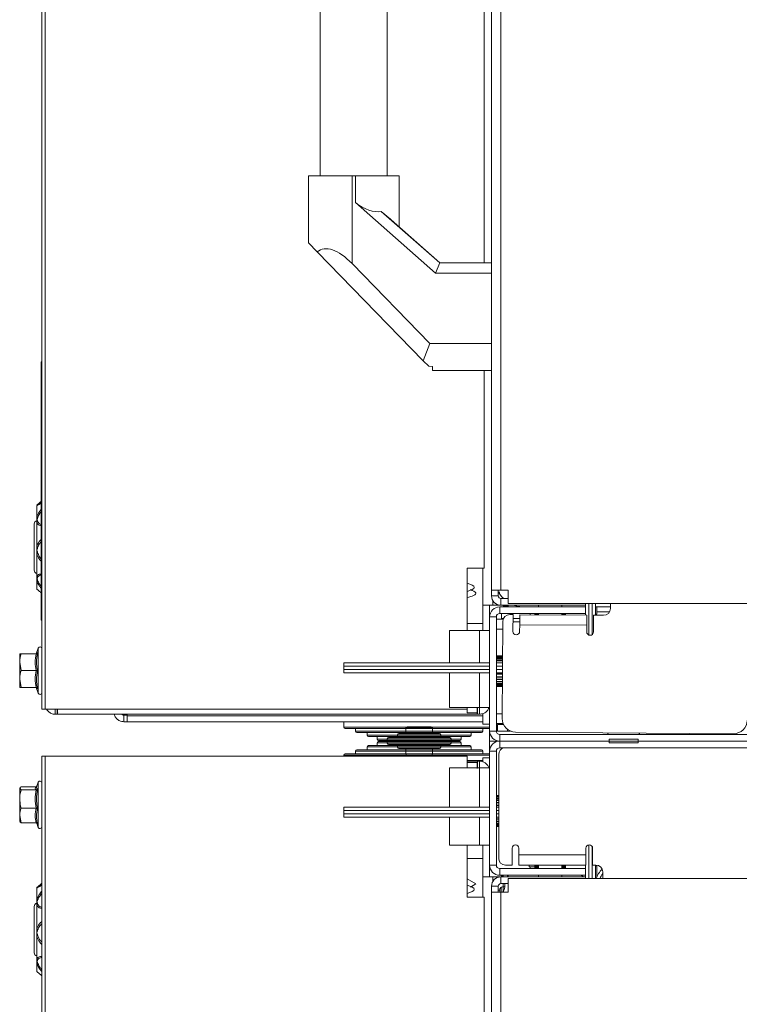
# Model space of a CAD drawing. Units: millimetres. Extents: x 209 to 46020, y -49 to 5746.
# Drawn here: x 38718 to 38932, y 999 to 1292 of the extents above; entities that cross this region are included whole.
import ezdxf

# ---------------------------------------------------------------- set-up
doc = ezdxf.new("R2010")
doc.units = ezdxf.units.MM

msp = doc.modelspace()

# ---------------------------------------------------------------- linework, layer by layer
at = {"color": 7, "linetype": 'Continuous', "lineweight": 15}
for p, q in [((38724.36, 1086.63), (38724.36, 1822.63)), ((38725.36, 1086.63), (38725.36, 1822.63)), ((38858.39, 1782.13), (38858.39, 1122.13)), ((38861.19, 1782.13), (38861.19, 1122.13)), ((38807.33, 1658.63), (38807.33, 1245.63)), ((38827.33, 1245.63), (38827.33, 1658.63)), ((38856.16, 1219.63), (38856.16, 1440.09)), ((38803.83, 1225.63), (38803.83, 1245.63)), ((38803.83, 1245.63), (38816.84, 1245.63)), ((38816.84, 1245.63), (38816.84, 1219.44)), ((38817.83, 1245.63), (38816.84, 1245.63)), ((38817.83, 1245.63), (38817.83, 1237.64)), ((38817.83, 1245.63), (38830.83, 1245.63)), ((38830.83, 1230.36), (38830.83, 1245.63)), ((38841.71, 1216.63), (38817.83, 1237.64)), ((38825.48, 1235), (38842.95, 1219.63)), ((38843.03, 1219.63), (38827.54, 1233.25)), ((38806.44, 1222.95), (38803.83, 1225.63)), ((38838.04, 1190.5), (38806.44, 1222.95)), ((38816.84, 1219.44), (38840.02, 1195.63)), ((38841.71, 1216.63), (38842.95, 1219.63)), ((38842.95, 1219.63), (38858.39, 1219.63)), ((38858.39, 1216.63), (38841.71, 1216.63)), ((38840.02, 1195.63), (38838.04, 1190.5)), ((38840.02, 1195.63), (38858.39, 1195.63)), ((38724.16, 1113.13), (38724.16, 1190.13)), ((38724.16, 1190.13), (38724.36, 1190.13)), ((38839.66, 1188.83), (38838.04, 1190.5)), ((38840.83, 1188.79), (38839.66, 1188.83)), ((38840.83, 1187.63), (38840.83, 1188.79)), ((38858.39, 1187.63), (38840.83, 1187.63)), ((38856.16, 1128.63), (38856.16, 1187.63)), ((38722.83, 1147.41), (38722.83, 1147.45)), ((38722.83, 1147.29), (38722.83, 1143.9)), ((38722.08, 1141.84), (38722.08, 1128.06)), ((38722.83, 1143.9), (38722.83, 1143.12)), ((38722.83, 1143.12), (38722.83, 1142.27)), ((38722.83, 1142.27), (38722.83, 1135.11)), ((38722.83, 1135.11), (38722.83, 1134.03)), ((38722.83, 1134.03), (38722.83, 1132.96)), ((38722.83, 1132.96), (38722.83, 1126.23)), ((38851.16, 1128.63), (38856.16, 1128.63)), ((38851.16, 1110.13), (38851.16, 1128.63)), ((38855.83, 1117.63), (38855.83, 1128.63)), ((38722.83, 1126.23), (38722.83, 1125.49)), ((38722.83, 1125.49), (38722.83, 1124.82)), ((38722.83, 1124.82), (38722.83, 1122.45)), ((38851.16, 1121.74), (38851.16, 1119.8)), ((38861.19, 1122.13), (38858.39, 1122.13)), ((38858.39, 1120.42), (38858.39, 1122.13)), ((38860.39, 1120.42), (38860.39, 1122.13)), ((38860.83, 1121.56), (38860.39, 1121.56)), ((38861.19, 1122.13), (38863.36, 1122.13)), ((38863.36, 1122.13), (38863.36, 1118.13)), ((38851.16, 1119.8), (38851.16, 1119.8)), ((38860.39, 1120.42), (38858.39, 1120.42)), ((38861.19, 1119.62), (38861.19, 1117.62)), ((38863.36, 1119.62), (38861.19, 1119.62)), ((38861.83, 1119.91), (38861.83, 1119.62)), ((38863.36, 1118.13), (38938.36, 1118.13)), ((38886.39, 1118.13), (38886.39, 1117.62)), ((38889.39, 1118.13), (38889.39, 1114.64)), ((38893.82, 1116.61), (38893.83, 1118.13)), ((38855.83, 1117.63), (38858.83, 1117.63)), ((38855.83, 1117.63), (38855.83, 1110.13)), ((38857.83, 1117.63), (38857.83, 1114.13)), ((38860.9, 1117.63), (38858.83, 1117.63)), ((38886.39, 1117.13), (38860.83, 1117.13)), ((38860.83, 1115.13), (38860.83, 1117.13)), ((38886.39, 1117.62), (38861.19, 1117.62)), ((38861.84, 1117.43), (38861.84, 1117.62)), ((38863.11, 1117.43), (38861.84, 1117.43)), ((38863.11, 1117.62), (38863.11, 1117.43)), ((38863.11, 1117.43), (38863.39, 1117.43)), ((38863.39, 1117.13), (38863.39, 1117.62)), ((38867.56, 1117.13), (38863.39, 1117.13)), ((38872.39, 1117.62), (38872.39, 1117.13)), ((38879.39, 1117.13), (38879.39, 1117.62)), ((38886.39, 1117.13), (38886.39, 1117.62)), ((38886.39, 1117.13), (38886.39, 1115.13)), ((38889.39, 1117.13), (38893.83, 1117.13)), ((38889.83, 1114.93), (38889.83, 1117.13)), ((38889.83, 1115.64), (38893.56, 1115.64)), ((38724.16, 1113.13), (38724.36, 1113.13)), ((38859.83, 1114.13), (38857.83, 1114.13)), ((38857.83, 1114.13), (38857.83, 1080.13)), ((38859.83, 1114.13), (38859.83, 1080.13)), ((38859.83, 1113.45), (38861.83, 1113.45)), ((38886.39, 1115.13), (38860.83, 1115.13)), ((38861.34, 1115.13), (38861.34, 1113.64)), ((38861.34, 1113.64), (38861.97, 1113.64)), ((38861.58, 1083.85), (38861.79, 1112.84)), ((38861.83, 1113.22), (38861.83, 1113.45)), ((38863.81, 1114.83), (38864.81, 1114.82)), ((38864.77, 1109.82), (38864.81, 1114.82)), ((38864.8, 1113.64), (38866.8, 1113.64)), ((38866.79, 1111.8), (38866.81, 1114.8)), ((38886.81, 1114.66), (38866.81, 1114.8)), ((38869.89, 1115.13), (38869.89, 1114.78)), ((38871.29, 1114.77), (38871.29, 1115.13)), ((38871.37, 1114.77), (38871.37, 1115.13)), ((38871.48, 1115.13), (38871.48, 1114.77)), ((38871.62, 1114.77), (38871.62, 1115.13)), ((38871.73, 1115.13), (38871.73, 1114.77)), ((38872.02, 1114.77), (38872.02, 1115.13)), ((38872.13, 1115.13), (38872.13, 1114.76)), ((38872.39, 1115.13), (38872.39, 1114.76)), ((38879.39, 1114.71), (38879.39, 1115.13)), ((38879.4, 1114.71), (38879.4, 1115.13)), ((38879.51, 1114.71), (38879.51, 1115.13)), ((38879.87, 1114.71), (38879.87, 1115.13)), ((38879.98, 1114.71), (38879.98, 1115.13)), ((38880.19, 1114.71), (38880.19, 1115.13)), ((38880.3, 1114.7), (38880.3, 1115.13)), ((38880.36, 1114.7), (38880.36, 1115.13)), ((38880.47, 1114.7), (38880.47, 1115.13)), ((38886.39, 1114.66), (38886.39, 1115.13)), ((38886.81, 1114.66), (38886.79, 1111.66)), ((38888.81, 1114.64), (38888.77, 1109.64)), ((38888.81, 1114.64), (38891.81, 1114.62)), ((38889.83, 1114.93), (38889.39, 1114.93)), ((38845.83, 1110.13), (38845.83, 1100.45)), ((38854.83, 1110.13), (38845.83, 1110.13)), ((38851.16, 1112.13), (38855.83, 1112.13)), ((38854.83, 1110.13), (38857.83, 1110.13)), ((38866.79, 1111.8), (38866.77, 1109.8)), ((38886.79, 1111.66), (38866.79, 1111.8)), ((38886.77, 1109.66), (38886.79, 1111.66)), ((38723.29, 1104.87), (38722.76, 1103.42)), ((38717.76, 1103.13), (38717.76, 1100.63)), ((38718.2, 1098.13), (38717.76, 1100.63)), ((38717.76, 1100.63), (38717.76, 1095.63)), ((38722.64, 1103.13), (38718.2, 1103.13)), ((38722.83, 1103.4), (38722.82, 1103.4)), ((38861.72, 1102.55), (38859.83, 1102.55)), ((38861.72, 1102.44), (38859.83, 1102.44)), ((38861.72, 1102.42), (38859.83, 1102.42)), ((38861.72, 1102.31), (38859.83, 1102.31)), ((38861.72, 1102.13), (38859.83, 1102.13)), ((38861.72, 1102.02), (38859.83, 1102.02)), ((38861.71, 1101.7), (38859.83, 1101.7)), ((38861.71, 1101.59), (38859.83, 1101.59)), ((38861.71, 1101.12), (38859.83, 1101.12)), ((38861.71, 1101.02), (38859.83, 1101.02)), ((38722.64, 1098.13), (38718.2, 1098.13)), ((38814.39, 1100.45), (38857.83, 1100.45)), ((38814.39, 1099.45), (38814.39, 1100.45)), ((38814.39, 1099.45), (38814.39, 1098.45)), ((38814.39, 1097.45), (38814.39, 1098.45)), ((38859.83, 1100.45), (38861.7, 1100.45)), ((38718.2, 1093.13), (38717.76, 1095.63)), ((38717.76, 1095.63), (38717.76, 1093.13)), ((38857.83, 1097.45), (38814.39, 1097.45)), ((38845.83, 1097.45), (38845.83, 1087.13)), ((38861.68, 1097.45), (38859.83, 1097.45)), ((38859.83, 1097.15), (38861.68, 1097.15)), ((38861.68, 1097.08), (38859.83, 1097.08)), ((38861.68, 1097.05), (38859.83, 1097.05)), ((38859.83, 1096.32), (38861.67, 1096.32)), ((38861.67, 1096.24), (38859.83, 1096.24)), ((38861.67, 1096.23), (38859.83, 1096.23)), ((38859.83, 1095.56), (38861.67, 1095.56)), ((38861.67, 1095.46), (38859.83, 1095.46)), ((38859.83, 1094.88), (38861.66, 1094.88)), ((38861.66, 1094.78), (38859.83, 1094.78)), ((38722.64, 1093.13), (38718.2, 1093.13)), ((38722.76, 1092.84), (38723.29, 1091.39)), ((38722.83, 1092.86), (38722.82, 1092.87)), ((38859.83, 1094.31), (38861.66, 1094.31)), ((38861.66, 1094.2), (38859.83, 1094.2)), ((38859.83, 1093.88), (38861.66, 1093.88)), ((38861.66, 1093.77), (38859.83, 1093.77)), ((38859.83, 1093.59), (38861.65, 1093.59)), ((38861.65, 1093.48), (38859.83, 1093.48)), ((38859.83, 1093.46), (38861.65, 1093.46)), ((38861.65, 1093.36), (38859.83, 1093.36)), ((38724.36, 1086.63), (38725.36, 1086.63)), ((38725.36, 1086.63), (38851.16, 1086.63)), ((38728.36, 1085.13), (38728.36, 1086.63)), ((38728.94, 1086.57), (38728.94, 1085.13)), ((38845.83, 1087.13), (38854.83, 1087.13)), ((38851.09, 1086.63), (38851.09, 1085.54)), ((38851.16, 1086.63), (38851.16, 1087.13)), ((38854.09, 1085.54), (38854.09, 1087.27)), ((38854.24, 1085.13), (38854.24, 1087.13)), ((38857.83, 1087.13), (38854.83, 1087.13)), ((38854.83, 1085.13), (38854.83, 1087.13)), ((38728.94, 1085.13), (38728.36, 1085.13)), ((38728.94, 1085.13), (38854.24, 1085.13)), ((38748.83, 1084.89), (38748.83, 1082.89)), ((38748.83, 1084.89), (38749.82, 1084.89)), ((38748.83, 1082.89), (38749.83, 1082.89)), ((38855.83, 1084.63), (38749.83, 1084.63)), ((38749.83, 1082.89), (38749.83, 1084.63)), ((38749.83, 1082.89), (38855.83, 1082.89)), ((38814.33, 1082.89), (38814.33, 1081.29)), ((38851.09, 1085.54), (38854.09, 1085.54)), ((38854.83, 1085.13), (38854.24, 1085.13)), ((38855.83, 1085.33), (38855.83, 1082.13)), ((38859.83, 1085.3), (38861.59, 1085.3)), ((38857.83, 1080.89), (38814.73, 1080.89)), ((38817.83, 1080.89), (38817.83, 1080.09)), ((38832.83, 1080.97), (38832.83, 1079.37)), ((38833.23, 1081.37), (38840.43, 1081.37)), ((38840.83, 1079.37), (38840.83, 1080.97)), ((38855.83, 1082.13), (38857.83, 1082.13)), ((38855.83, 1080.09), (38855.83, 1080.89)), ((38857.83, 1077.13), (38857.83, 1080.13)), ((38859.83, 1080.13), (38857.83, 1080.13)), ((38859.83, 1082.38), (38861.83, 1082.38)), ((38860.14, 1080.12), (38860.14, 1082.12)), ((38861.96, 1082.12), (38860.14, 1082.12)), ((38863.14, 1080.12), (38860.14, 1080.12)), ((38861.83, 1082.38), (38861.83, 1082.42)), ((38864.06, 1080.12), (38863.14, 1080.12)), ((38855.43, 1079.69), (38818.23, 1079.69)), ((38821.33, 1079.69), (38821.33, 1078.89)), ((38851.93, 1078.49), (38821.73, 1078.49)), ((38824.33, 1078.49), (38824.33, 1077.69)), ((38824.73, 1077.29), (38848.93, 1077.29)), ((38827.33, 1077.77), (38827.33, 1076.97)), ((38827.33, 1077.29), (38827.33, 1076.49)), ((38827.73, 1078.17), (38845.93, 1078.17)), ((38830.33, 1078.97), (38830.33, 1078.17)), ((38830.73, 1079.37), (38842.93, 1079.37)), ((38843.33, 1078.17), (38843.33, 1078.97)), ((38846.33, 1076.97), (38846.33, 1077.77)), ((38846.33, 1076.49), (38846.33, 1077.29)), ((38849.33, 1077.69), (38849.33, 1078.49)), ((38852.33, 1078.89), (38852.33, 1079.69)), ((38857.83, 1077.13), (38860.83, 1077.13)), ((38857.83, 1074.13), (38857.83, 1077.13)), ((38860.83, 1077.13), (38857.83, 1077.13)), ((38860.83, 1079.13), (38860.83, 1077.13)), ((38860.83, 1079.13), (38934.83, 1079.13)), ((38860.83, 1077.13), (38860.83, 1075.13)), ((38860.83, 1077.13), (38934.83, 1077.13)), ((38860.83, 1077.13), (38934.83, 1077.13)), ((38930.55, 1079.34), (38865.55, 1079.82)), ((38892.95, 1079.58), (38892.94, 1079.62)), ((38893.02, 1079.52), (38893.02, 1079.44)), ((38893.43, 1077.13), (38893.43, 1077.67)), ((38902.07, 1077.67), (38893.43, 1077.67)), ((38893.43, 1077.13), (38893.43, 1076.59)), ((38902.07, 1077.13), (38902.07, 1077.67)), ((38902.07, 1077.13), (38902.07, 1076.59)), ((38902.48, 1079.44), (38902.48, 1079.45)), ((38817.83, 1074.17), (38817.83, 1073.37)), ((38818.23, 1074.57), (38855.43, 1074.57)), ((38821.33, 1075.37), (38821.33, 1074.57)), ((38821.73, 1075.77), (38851.93, 1075.77)), ((38824.33, 1076.57), (38824.33, 1075.77)), ((38824.73, 1076.97), (38848.93, 1076.97)), ((38845.93, 1076.09), (38827.73, 1076.09)), ((38830.33, 1076.09), (38830.33, 1075.29)), ((38842.93, 1074.89), (38830.73, 1074.89)), ((38832.83, 1074.89), (38832.83, 1073.29)), ((38840.83, 1073.29), (38840.83, 1074.89)), ((38843.33, 1075.29), (38843.33, 1076.09)), ((38849.33, 1075.77), (38849.33, 1076.57)), ((38852.33, 1074.57), (38852.33, 1075.37)), ((38855.83, 1073.37), (38855.83, 1074.17)), ((38857.83, 1074.13), (38859.83, 1074.13)), ((38857.83, 1040.13), (38857.83, 1074.13)), ((38859.83, 1040.13), (38859.83, 1074.13)), ((38860.83, 1075.13), (38934.83, 1075.13)), ((38893.43, 1076.59), (38902.07, 1076.59)), ((38724.36, 336.63), (38724.36, 1072.63)), ((38725.36, 1072.63), (38724.36, 1072.63)), ((38851.16, 1072.63), (38725.36, 1072.63)), ((38725.36, 336.63), (38725.36, 1072.63)), ((38814.33, 1072.97), (38814.33, 1072.63)), ((38814.73, 1073.37), (38857.83, 1073.37)), ((38840.43, 1072.89), (38833.23, 1072.89)), ((38851.16, 1069.13), (38851.16, 1072.63)), ((38855.83, 1071.37), (38851.16, 1071.37)), ((38851.16, 1071.13), (38854.24, 1071.13)), ((38854.24, 1069.13), (38854.24, 1071.13)), ((38854.83, 1071.13), (38854.24, 1071.13)), ((38854.83, 1069.13), (38854.83, 1071.13)), ((38855.83, 1072.13), (38857.83, 1072.13)), ((38855.83, 1072.13), (38855.83, 1070.95)), ((38860.53, 1073.18), (38860.53, 1042.18)), ((38845.83, 1057.45), (38845.83, 1069.13)), ((38845.83, 1069.13), (38854.83, 1069.13)), ((38851.16, 1070.72), (38854.09, 1070.72)), ((38854.09, 1069), (38854.09, 1070.72)), ((38857.83, 1069.13), (38854.83, 1069.13)), ((38718.2, 1062.59), (38717.76, 1063.07)), ((38717.76, 1059.88), (38717.76, 1063.07)), ((38722.64, 1063.54), (38718.2, 1063.54)), ((38722.64, 1062.59), (38718.2, 1062.59)), ((38722.79, 1063.51), (38722.76, 1063.43)), ((38723.29, 1064.87), (38722.79, 1063.51)), ((38717.76, 1059.88), (38717.76, 1054.95)), ((38860.53, 1060.95), (38859.83, 1060.95)), ((38860.53, 1060.91), (38859.83, 1060.91)), ((38860.53, 1060.81), (38859.83, 1060.81)), ((38860.53, 1060.79), (38859.83, 1060.79)), ((38860.53, 1060.68), (38859.83, 1060.68)), ((38860.53, 1060.5), (38859.83, 1060.5)), ((38860.53, 1060.39), (38859.83, 1060.39)), ((38860.53, 1060.06), (38859.83, 1060.06)), ((38860.53, 1059.95), (38859.83, 1059.95)), ((38860.53, 1059.49), (38859.83, 1059.49)), ((38860.53, 1059.39), (38859.83, 1059.39)), ((38722.64, 1057.18), (38718.2, 1057.18)), ((38814.39, 1057.45), (38857.83, 1057.45)), ((38814.39, 1056.45), (38814.39, 1057.45)), ((38814.39, 1056.45), (38814.39, 1055.45)), ((38860.53, 1058.8), (38859.83, 1058.8)), ((38860.53, 1058.71), (38859.83, 1058.71)), ((38859.83, 1058.04), (38860.53, 1058.04)), ((38860.53, 1058.03), (38859.83, 1058.03)), ((38860.53, 1057.94), (38859.83, 1057.94)), ((38859.83, 1057.45), (38860.53, 1057.45)), ((38718.2, 1052.73), (38717.76, 1054.95)), ((38717.76, 1054.95), (38717.76, 1053.14)), ((38814.39, 1054.45), (38814.39, 1055.45)), ((38857.83, 1054.45), (38814.39, 1054.45)), ((38845.83, 1046.13), (38845.83, 1054.45)), ((38860.53, 1054.45), (38859.83, 1054.45)), ((38859.83, 1053.93), (38860.53, 1053.93)), ((38860.53, 1053.83), (38859.83, 1053.83)), ((38722.64, 1052.73), (38718.2, 1052.73)), ((38722.82, 1052.68), (38723.29, 1051.4)), ((38859.83, 1053.25), (38860.53, 1053.25)), ((38860.53, 1053.14), (38859.83, 1053.14)), ((38859.83, 1052.68), (38860.53, 1052.68)), ((38860.53, 1052.57), (38859.83, 1052.57)), ((38859.83, 1052.24), (38860.53, 1052.24)), ((38860.53, 1052.13), (38859.83, 1052.13)), ((38859.83, 1051.96), (38860.53, 1051.96)), ((38860.53, 1051.85), (38859.83, 1051.85)), ((38859.83, 1051.82), (38860.53, 1051.82)), ((38860.53, 1051.72), (38859.83, 1051.72)), ((38854.83, 1046.13), (38845.83, 1046.13)), ((38851.16, 1030.63), (38851.16, 1046.13)), ((38854.83, 1046.13), (38857.83, 1046.13)), ((38855.83, 1046.13), (38855.83, 1036.63)), ((38864.53, 1045.18), (38864.53, 1040.18)), ((38866.53, 1043.18), (38866.53, 1045.18)), ((38886.53, 1045.18), (38886.53, 1043.18)), ((38888.53, 1040.18), (38888.53, 1045.18)), ((38855.83, 1042.13), (38851.16, 1042.13)), ((38886.53, 1043.18), (38866.53, 1043.18)), ((38866.53, 1043.18), (38866.53, 1040.18)), ((38886.53, 1040.18), (38886.53, 1043.18)), ((38857.83, 1040.13), (38857.83, 1036.63)), ((38857.83, 1040.13), (38859.83, 1040.13)), ((38886.39, 1039.13), (38860.83, 1039.13)), ((38860.83, 1037.13), (38860.83, 1039.13)), ((38862.53, 1040.18), (38864.53, 1040.18)), ((38886.53, 1040.18), (38866.53, 1040.18)), ((38869.64, 1040.18), (38869.64, 1039.65)), ((38871.29, 1039.65), (38869.64, 1039.65)), ((38869.89, 1039.65), (38869.89, 1039.13)), ((38871.29, 1040.18), (38871.29, 1039.13)), ((38871.37, 1040.18), (38871.37, 1039.13)), ((38871.48, 1040.18), (38871.48, 1039.13)), ((38871.62, 1040.18), (38871.62, 1039.13)), ((38871.73, 1040.18), (38871.73, 1039.13)), ((38872.02, 1040.18), (38872.02, 1039.13)), ((38872.13, 1040.18), (38872.13, 1039.13)), ((38872.39, 1040.18), (38872.39, 1039.13)), ((38879.39, 1039.13), (38879.39, 1040.18)), ((38879.4, 1039.13), (38879.4, 1040.18)), ((38879.51, 1040.18), (38879.51, 1039.13)), ((38879.87, 1039.13), (38879.87, 1040.18)), ((38879.98, 1040.18), (38879.98, 1039.13)), ((38880.19, 1039.13), (38880.19, 1040.18)), ((38880.3, 1040.18), (38880.3, 1039.13)), ((38880.36, 1039.13), (38880.36, 1040.18)), ((38880.47, 1040.18), (38880.47, 1039.13)), ((38886.39, 1039.13), (38886.39, 1040.18)), ((38886.39, 1039.13), (38886.39, 1037.13)), ((38888.53, 1040.18), (38889.53, 1040.18)), ((38889.39, 1040.18), (38889.39, 1036.13)), ((38889.83, 1039.93), (38889.39, 1039.93)), ((38889.83, 1036.71), (38889.83, 1039.93)), ((38851.16, 1036.1), (38851.16, 1036.1)), ((38853.76, 1034.6), (38851.16, 1036.1)), ((38851.16, 1036.1), (38851.16, 1034.16)), ((38855.83, 1030.63), (38855.83, 1036.63)), ((38858.83, 1036.63), (38855.83, 1036.63)), ((38858.83, 1036.63), (38860.9, 1036.63)), ((38886.39, 1037.13), (38860.83, 1037.13)), ((38861.19, 1034.65), (38861.19, 1036.65)), ((38861.19, 1036.65), (38886.39, 1036.65)), ((38861.26, 1036.94), (38861.26, 1036.65)), ((38861.84, 1036.94), (38861.26, 1036.94)), ((38861.26, 1036.94), (38861.26, 1036.65)), ((38861.26, 1036.94), (38861.26, 1036.94)), ((38861.84, 1036.65), (38861.84, 1037.13)), ((38863.11, 1037.13), (38863.11, 1036.65)), ((38863.36, 1036.13), (38863.36, 1032.13)), ((38938.36, 1036.13), (38863.36, 1036.13)), ((38863.39, 1036.65), (38863.39, 1037.13)), ((38863.39, 1037.13), (38872.39, 1037.13)), ((38864.2, 1037.13), (38864.2, 1037.13)), ((38869.89, 1037.13), (38869.89, 1037.13)), ((38870.89, 1037.13), (38870.89, 1037.13)), ((38872.39, 1037.13), (38872.39, 1036.65)), ((38879.39, 1036.65), (38879.39, 1037.13)), ((38879.39, 1037.13), (38884.88, 1037.13)), ((38880.89, 1037.13), (38880.89, 1037.13)), ((38885.39, 1036.96), (38885.39, 1036.65)), ((38885.43, 1036.94), (38885.39, 1036.94)), ((38886.39, 1036.65), (38886.39, 1037.13)), ((38886.39, 1036.13), (38886.39, 1036.65)), ((38889.93, 1036.94), (38889.83, 1036.94)), ((38891.53, 1038.18), (38891.53, 1036.13)), ((38722.83, 1033.42), (38722.83, 1033.45)), ((38722.83, 1033.29), (38722.83, 1029.91)), ((38852.08, 1033.63), (38853.76, 1034.6)), ((38860.39, 1033.85), (38858.39, 1033.85)), ((38858.39, 1032.13), (38858.39, 1033.85)), ((38860.39, 1032.13), (38860.39, 1033.85)), ((38861.19, 1034.65), (38863.36, 1034.65)), ((38861.26, 1032.13), (38861.26, 1033.52)), ((38861.26, 1032.13), (38861.26, 1033.52)), ((38861.26, 1033.52), (38861.26, 1032.13)), ((38861.83, 1033.71), (38861.83, 1034.65)), ((38861.83, 1033.71), (38862.35, 1033.71)), ((38861.84, 1032.29), (38861.84, 1033.53)), ((38862.35, 1034.65), (38862.35, 1033.63)), ((38856.16, 1030.63), (38851.16, 1030.63)), ((38856.16, 977.13), (38856.16, 1030.63)), ((38858.39, 1032.13), (38858.39, 372.13)), ((38858.39, 1032.13), (38861.19, 1032.13)), ((38860.83, 1032.71), (38860.39, 1032.71)), ((38860.83, 1032.13), (38860.83, 1032.71)), ((38861.19, 1032.13), (38861.19, 372.13)), ((38863.36, 1032.13), (38861.19, 1032.13)), ((38722.08, 1027.84), (38722.08, 1014.06)), ((38722.83, 1029.91), (38722.83, 1029.12)), ((38722.83, 1029.12), (38722.83, 1028.27)), ((38722.83, 1028.27), (38722.83, 1021.12)), ((38722.83, 1021.12), (38722.83, 1020.03)), ((38722.83, 1020.03), (38722.83, 1018.96)), ((38722.83, 1018.96), (38722.83, 1012.23)), ((38722.83, 1012.23), (38722.83, 1011.49)), ((38722.83, 1011.49), (38722.83, 1010.82)), ((38722.83, 1010.82), (38722.83, 1008.45))]:
    msp.add_line(p, q, dxfattribs=at)
at = {"color": 8, "linetype": 'Continuous', "lineweight": 15}
for p, q in [((38858.83, 1117.63), (38858.83, 1118.91)), ((38887.39, 1118.13), (38887.39, 1108.73)), ((38888.39, 1108.86), (38888.39, 1118.13)), ((38864.34, 1115.13), (38864.34, 1114.82)), ((38866.79, 1112.64), (38864.79, 1112.64)), ((38854.83, 1110.13), (38854.83, 1100.45)), ((38859.83, 1110.45), (38861.78, 1110.45)), ((38723.29, 1091.39), (38723.29, 1104.87)), ((38857.83, 1099.45), (38814.39, 1099.45)), ((38814.39, 1098.45), (38857.83, 1098.45)), ((38861.7, 1099.45), (38859.83, 1099.45)), ((38859.83, 1098.45), (38861.69, 1098.45)), ((38854.83, 1097.45), (38854.83, 1087.13)), ((38857.83, 1081.29), (38814.33, 1081.29)), ((38855.83, 1080.09), (38817.83, 1080.09)), ((38832.83, 1080.97), (38840.83, 1080.97)), ((38863.14, 1080.12), (38863.14, 1080.65)), ((38852.33, 1078.89), (38821.33, 1078.89)), ((38849.33, 1077.69), (38824.33, 1077.69)), ((38827.33, 1077.77), (38846.33, 1077.77)), ((38830.33, 1078.97), (38843.33, 1078.97)), ((38817.83, 1074.17), (38855.83, 1074.17)), ((38821.33, 1075.37), (38852.33, 1075.37)), ((38824.33, 1076.57), (38849.33, 1076.57)), ((38846.33, 1076.49), (38827.33, 1076.49)), ((38843.33, 1075.29), (38830.33, 1075.29)), ((38814.33, 1072.97), (38857.83, 1072.97)), ((38840.83, 1073.29), (38832.83, 1073.29)), ((38854.83, 1057.45), (38854.83, 1069.13)), ((38723.29, 1060.49), (38723.29, 1064.87)), ((38723.29, 1051.4), (38723.29, 1060.49)), ((38857.83, 1056.45), (38814.39, 1056.45)), ((38860.53, 1056.45), (38859.83, 1056.45)), ((38814.39, 1055.45), (38857.83, 1055.45)), ((38854.83, 1046.13), (38854.83, 1054.45)), ((38859.83, 1055.45), (38860.53, 1055.45)), ((38887.39, 1046.17), (38887.39, 1036.13)), ((38888.39, 1036.13), (38888.39, 1045.69)), ((38858.83, 1035.35), (38858.83, 1036.63))]:
    msp.add_line(p, q, dxfattribs=at)
at = {"color": 7, "linetype": 'Continuous', "lineweight": 15, "flags": 128}
for points in [[(38864.94, 1117.62), (38865.97, 1117.32), (38867.69, 1117.13)], [(38749.83, 1084.63), (38749.82, 1084.89), (38749.77, 1085.13)]]:
    msp.add_lwpolyline(points, dxfattribs=at)
at = {"color": 7, "linetype": 'Continuous', "lineweight": 15}
for centre, radius, start, end in [((38723.15, 1147.13), 0.45, 85.2958, 134.791), ((38723.08, 1141.84), 1, 103.9725, 180), ((38723, 1143.23), 0.694, 74.4585, 103.9906), ((38723.3, 1141.82), 0.643, 99.6454, 135.8232), ((38723.58, 1136.52), 1.6, 242.1811, 255.8084), ((38724.04, 1129.85), 3.33, 104.8844, 111.284), ((38723.08, 1128.06), 1, 180, 256.0275), ((38723.27, 1126.62), 0.589, 222.239, 261.9604), ((38723.05, 1125.34), 0.567, 248.1488, 284.5307), ((38867.69, 1125.13), 8, 204.237, 223.5752), ((38861.19, 1120.42), 2.8, 180, 270), ((38861.19, 1120.42), 0.8, 180, 270), ((38860.83, 1114.13), 3, 90, 180), ((38891.82, 1116.62), 2, 269.5824, 359.5824), ((38860.83, 1114.13), 1, 90, 180), ((38863.79, 1112.83), 2, 89.5824, 179.5824), ((38865.77, 1109.81), 1, 179.5824, 359.5824), ((38887.77, 1109.65), 1, 179.5824, 359.5824), ((38722.38, 1103.53), 0.4, 276.8968, 344.446), ((38723.81, 1104.68), 0.55, 0, 160), ((38722.38, 1092.73), 0.4, 16.3439, 83.0763), ((38723.81, 1091.58), 0.55, 200, 0), ((38865.58, 1083.82), 4, 179.5824, 269.5824), ((38930.58, 1083.34), 4, 269.5824, 359.5824), ((38814.73, 1081.29), 0.4, 180, 270), ((38818.23, 1080.09), 0.4, 180, 270), ((38833.23, 1080.97), 0.4, 90, 180), ((38840.43, 1080.97), 0.4, 0, 90), ((38855.43, 1080.09), 0.4, 270, 0), ((38860.83, 1080.13), 3, 180, 270), ((38860.83, 1080.13), 1, 180, 270), ((38821.73, 1078.89), 0.4, 180, 270), ((38824.73, 1077.69), 0.4, 180, 270), ((38827.73, 1077.77), 0.4, 90, 180), ((38830.73, 1078.97), 0.4, 90, 180), ((38842.93, 1078.97), 0.4, 0, 90), ((38845.93, 1077.77), 0.4, 0, 90), ((38848.93, 1077.69), 0.4, 270, 0), ((38851.93, 1078.89), 0.4, 270, 0), ((38860.83, 1074.13), 3, 90, 180), ((38818.23, 1074.17), 0.4, 90, 180), ((38821.73, 1075.37), 0.4, 90, 180), ((38824.73, 1076.57), 0.4, 90, 180), ((38827.73, 1076.49), 0.4, 180, 270), ((38830.73, 1075.29), 0.4, 180, 270), ((38842.93, 1075.29), 0.4, 270, 0), ((38845.93, 1076.49), 0.4, 270, 0), ((38848.93, 1076.57), 0.4, 0, 90), ((38851.93, 1075.37), 0.4, 0, 90), ((38855.43, 1074.17), 0.4, 0, 90), ((38860.83, 1074.13), 1, 90, 180), ((38862.53, 1073.18), 2, 102.2856, 180), ((38814.73, 1072.97), 0.4, 90, 180), ((38833.23, 1073.29), 0.4, 180, 270), ((38840.43, 1073.29), 0.4, 270, 0), ((38723.81, 1064.68), 0.55, 0, 160), ((38723.81, 1051.58), 0.55, 200, 0), ((38865.53, 1045.18), 1, 0, 180), ((38887.53, 1045.18), 1, 0, 180), ((38862.53, 1042.18), 2, 180, 270), ((38860.83, 1040.13), 3, 180, 270), ((38860.83, 1040.13), 1, 180, 270), ((38889.53, 1038.18), 2, 0, 90), ((38895.39, 1034.45), 6, 131.8582, 163.7107), ((38861.19, 1033.85), 2.8, 90, 180), ((38884.83, 1036.13), 1, 30.9605, 90), ((38723.15, 1033.13), 0.45, 85.2958, 134.791), ((38861.19, 1033.85), 0.8, 90, 180), ((38860.35, 1033.63), 2, 311.6742, 0), ((38723.08, 1027.84), 1, 103.9725, 180), ((38723, 1029.23), 0.694, 74.4585, 103.9906), ((38723.3, 1027.82), 0.643, 99.6454, 135.8232), ((38723.58, 1022.53), 1.6, 242.1811, 255.8084), ((38724.04, 1015.86), 3.33, 104.8844, 111.284), ((38723.08, 1014.06), 1, 180, 256.0275), ((38723.27, 1012.62), 0.589, 222.239, 261.9604), ((38723.05, 1011.34), 0.567, 248.1488, 284.5307)]:
    msp.add_arc(centre, radius, start, end, dxfattribs=at)
at = {"color": 8, "linetype": 'Continuous', "lineweight": 15}
msp.add_arc((38895.39, 1034.45), 5, 140.5984, 160.3311, dxfattribs=at)
at = {"color": 7, "linetype": 'Continuous', "lineweight": 15}
for centre, major_axis, ratio, start_param, end_param in [((38817.33, 1256.43), (-9.19, 21.1), 0.468814, 2.429826, 3.040683), ((38817.33, 1242.5), (13.5, -11.86), 0.018025, 5.375785, 5.585027), ((38817.33, 1200.09), (-9.88, 23.48), 0.391729, 5.498225, 6.400629)]:
    msp.add_ellipse(centre, major_axis=major_axis, ratio=ratio, start_param=start_param, end_param=end_param, dxfattribs=at)
for points, knots in [([(38722.83, 1147.45), (38723.04, 1147.62), (38723.35, 1147.9), (38723.94, 1148.4), (38724.16, 1148.57)], [0, 0, 0, 0, 0.639669, 1, 1, 1, 1]), ([(38724.16, 1148.1), (38723.94, 1147.95), (38723.35, 1147.53), (38723.04, 1147.38), (38722.83, 1147.29)], [0, 0, 0, 0, 0.360331, 1, 1, 1, 1]), ([(38723.19, 1147.58), (38723.18, 1147.57), (38723.09, 1147.49), (38722.96, 1147.44), (38722.84, 1147.42), (38722.83, 1147.41)], [0, 0, 0, 0, 0.037742, 0.988714, 1, 1, 1, 1]), ([(38722.83, 1147.41), (38722.84, 1147.41), (38722.88, 1147.41), (38722.93, 1147.41), (38722.97, 1147.42)], [0, 0, 0, 0, 0.029535, 1, 1, 1, 1]), ([(38723.19, 1143.9), (38723.18, 1143.89), (38723.09, 1143.61), (38722.96, 1143.35), (38722.84, 1143.12), (38722.83, 1143.12)], [0, 0, 0, 0, 0.037742, 0.988714, 1, 1, 1, 1]), ([(38722.83, 1143.12), (38722.84, 1143.11), (38722.96, 1142.88), (38723.09, 1142.66), (38723.18, 1142.46), (38723.19, 1142.45)], [0, 0, 0, 0, 0.011286, 0.962258, 1, 1, 1, 1]), ([(38723.19, 1134.98), (38723.18, 1134.97), (38723.09, 1134.65), (38722.96, 1134.34), (38722.84, 1134.04), (38722.83, 1134.03)], [0, 0, 0, 0, 0.037742, 0.988714, 1, 1, 1, 1]), ([(38722.83, 1134.03), (38722.84, 1134.03), (38722.96, 1133.73), (38723.09, 1133.41), (38723.18, 1133.09), (38723.19, 1133.07)], [0, 0, 0, 0, 0.011286, 0.962258, 1, 1, 1, 1]), ([(38723.19, 1126.04), (38723.18, 1126.03), (38723.09, 1125.87), (38722.96, 1125.69), (38722.84, 1125.49), (38722.83, 1125.49)], [0, 0, 0, 0, 0.037742, 0.988714, 1, 1, 1, 1]), ([(38722.83, 1125.49), (38722.84, 1125.48), (38722.96, 1125.28), (38723.09, 1125.06), (38723.18, 1124.8), (38723.19, 1124.79)], [0, 0, 0, 0, 0.011286, 0.962258, 1, 1, 1, 1]), ([(38722.83, 1122.45), (38723.04, 1122.27), (38723.35, 1122), (38723.94, 1121.5), (38724.16, 1121.32)], [0, 0, 0, 0, 0.639669, 1, 1, 1, 1]), ([(38851.16, 1119.8), (38852.55, 1120.3), (38854.84, 1121.12), (38852.86, 1121.95), (38852.08, 1122.27)], [0, 0, 0, 0, 0.60757, 1, 1, 1, 1]), ([(38722.64, 1103.13), (38722.68, 1103.14), (38722.77, 1103.14), (38722.89, 1103.21), (38722.99, 1103.3), (38723.04, 1103.37), (38723.06, 1103.41), (38723.06, 1103.41)], [0, 0, 0, 0, 0.23611, 0.471251, 0.732222, 0.992497, 1, 1, 1, 1]), ([(38723.06, 1103.41), (38723.01, 1103.19), (38722.78, 1102.04), (38722.67, 1100.25), (38722.95, 1098.73), (38723.06, 1098.13)], [0, 0, 0, 0, 0.130523, 0.655233, 1, 1, 1, 1]), ([(38717.76, 1100.63), (38717.76, 1100.69), (38717.76, 1101.54), (38717.99, 1102.36), (38718.2, 1103.13)], [0, 0, 0, 0, 0.070201, 1, 1, 1, 1]), ([(38718.2, 1103.13), (38718.15, 1103.13), (38717.88, 1103.13), (38717.81, 1103.13), (38717.76, 1103.13)], [0, 0, 0, 0, 0.2110008, 1, 1, 1, 1]), ([(38722.64, 1098.13), (38722.51, 1098.95), (38722.24, 1100.62), (38722.51, 1102.29), (38722.64, 1103.13)], [0, 0, 0, 0, 0.492244, 1, 1, 1, 1]), ([(38717.76, 1095.63), (38717.76, 1095.69), (38717.76, 1096.54), (38717.99, 1097.36), (38718.2, 1098.13)], [0, 0, 0, 0, 0.070201, 1, 1, 1, 1]), ([(38722.64, 1093.13), (38722.51, 1093.95), (38722.24, 1095.62), (38722.51, 1097.29), (38722.64, 1098.13)], [0, 0, 0, 0, 0.492244, 1, 1, 1, 1]), ([(38723.06, 1098.13), (38723.06, 1098.13), (38723.04, 1098.13), (38722.99, 1098.13), (38722.89, 1098.13), (38722.77, 1098.13), (38722.68, 1098.13), (38722.64, 1098.13)], [0, 0, 0, 0, 0.007503, 0.267778, 0.528749, 0.76389, 1, 1, 1, 1]), ([(38723.06, 1098.13), (38723.01, 1097.91), (38722.78, 1096.77), (38722.67, 1094.99), (38722.95, 1093.46), (38723.06, 1092.85)], [0, 0, 0, 0, 0.130523, 0.655233, 1, 1, 1, 1]), ([(38717.76, 1093.13), (38717.81, 1093.13), (38717.88, 1093.13), (38718.15, 1093.13), (38718.2, 1093.13)], [0, 0, 0, 0, 0.788999, 1, 1, 1, 1]), ([(38723.06, 1092.85), (38723.06, 1092.85), (38723.04, 1092.89), (38722.99, 1092.97), (38722.89, 1093.06), (38722.77, 1093.12), (38722.68, 1093.13), (38722.64, 1093.13)], [0, 0, 0, 0, 0.007503, 0.267778, 0.528749, 0.76389, 1, 1, 1, 1]), ([(38725.77, 1086.63), (38725.83, 1086.54), (38725.97, 1086.28), (38726.41, 1085.81), (38727.03, 1085.4), (38727.74, 1085.17), (38728.14, 1085.15), (38728.36, 1085.13)], [0, 0, 0, 0, 0.101671, 0.280659, 0.602102, 0.791364, 1, 1, 1, 1]), ([(38728.94, 1085.13), (38728.98, 1085.15), (38729.04, 1085.19), (38729.08, 1085.45), (38729.08, 1085.81), (38729.05, 1086.18), (38728.97, 1086.46), (38728.94, 1086.57)], [0, 0, 0, 0, 0.24741, 0.475485, 0.685072, 0.877271, 1, 1, 1, 1]), ([(38854.83, 1085.13), (38855.22, 1085.18), (38855.96, 1085.26), (38856.91, 1085.89), (38857.46, 1086.57), (38857.61, 1087.02), (38857.64, 1087.13)], [0, 0, 0, 0, 0.3206047, 0.6145419, 0.9067661, 1, 1, 1, 1]), ([(38748.83, 1082.89), (38748.61, 1082.91), (38748.17, 1082.94), (38747.42, 1083.2), (38746.67, 1083.73), (38746.14, 1084.46), (38745.99, 1084.96), (38745.94, 1085.13)], [0, 0, 0, 0, 0.176018, 0.334655, 0.600528, 0.857632, 1, 1, 1, 1]), ([(38748.83, 1084.89), (38748.76, 1084.9), (38748.62, 1084.91), (38748.42, 1084.98), (38748.28, 1085.06), (38748.21, 1085.12), (38748.19, 1085.13)], [0, 0, 0, 0, 0.347688, 0.645132, 0.898114, 1, 1, 1, 1]), ([(38893.02, 1079.45), (38893.04, 1079.4), (38893.08, 1079.29), (38893.13, 1079.19), (38893.16, 1079.13)], [0, 0, 0, 0, 0.384642, 1, 1, 1, 1]), ([(38902.35, 1079.13), (38902.38, 1079.19), (38902.42, 1079.29), (38902.47, 1079.4), (38902.48, 1079.45)], [0, 0, 0, 0, 0.615358, 1, 1, 1, 1]), ([(38854.83, 1071.13), (38855.05, 1071.12), (38855.47, 1071.09), (38856.21, 1070.84), (38856.96, 1070.32), (38857.47, 1069.66), (38857.61, 1069.24), (38857.64, 1069.13)], [0, 0, 0, 0, 0.183181, 0.35053, 0.6391, 0.910199, 1, 1, 1, 1]), ([(38717.76, 1063.07), (38717.76, 1063.08), (38717.76, 1063.24), (38717.99, 1063.4), (38718.2, 1063.54)], [0, 0, 0, 0, 0.070201, 1, 1, 1, 1]), ([(38717.76, 1059.88), (38717.76, 1060.1), (38717.78, 1061.01), (38718.02, 1061.9), (38718.2, 1062.59)], [0, 0, 0, 0, 0.2318493, 1, 1, 1, 1]), ([(38722.64, 1062.59), (38722.51, 1062.74), (38722.24, 1063.06), (38722.51, 1063.38), (38722.64, 1063.54)], [0, 0, 0, 0, 0.492244, 1, 1, 1, 1]), ([(38722.64, 1057.18), (38722.51, 1058.07), (38722.24, 1059.87), (38722.51, 1061.67), (38722.64, 1062.59)], [0, 0, 0, 0, 0.4922436, 1, 1, 1, 1]), ([(38722.64, 1063.54), (38722.68, 1063.55), (38722.75, 1063.55), (38722.81, 1063.58), (38722.82, 1063.59)], [0, 0, 0, 0, 0.682451, 1, 1, 1, 1]), ([(38722.64, 1062.59), (38722.68, 1062.59), (38722.77, 1062.6), (38722.89, 1062.65), (38722.99, 1062.73), (38723.04, 1062.8), (38723.06, 1062.84), (38723.06, 1062.84)], [0, 0, 0, 0, 0.23611, 0.471251, 0.732222, 0.992497, 1, 1, 1, 1]), ([(38723.06, 1062.84), (38723.01, 1062.59), (38722.78, 1061.35), (38722.67, 1059.42), (38722.95, 1057.78), (38723.06, 1057.12)], [0, 0, 0, 0, 0.130523, 0.655233, 1, 1, 1, 1]), ([(38718.2, 1057.18), (38718.15, 1057.36), (38717.88, 1058.25), (38717.81, 1059.16), (38717.76, 1059.88)], [0, 0, 0, 0, 0.211001, 1, 1, 1, 1]), ([(38717.76, 1054.95), (38717.76, 1055), (38717.76, 1055.76), (38717.99, 1056.49), (38718.2, 1057.18)], [0, 0, 0, 0, 0.070201, 1, 1, 1, 1]), ([(38722.64, 1052.73), (38722.51, 1053.46), (38722.24, 1054.94), (38722.51, 1056.42), (38722.64, 1057.18)], [0, 0, 0, 0, 0.4922436, 1, 1, 1, 1]), ([(38722.64, 1057.18), (38722.68, 1057.18), (38722.77, 1057.18), (38722.89, 1057.16), (38722.99, 1057.15), (38723.04, 1057.13), (38723.06, 1057.13), (38723.06, 1057.12)], [0, 0, 0, 0, 0.23611, 0.471251, 0.732222, 0.992497, 1, 1, 1, 1]), ([(38723.06, 1057.12), (38723.01, 1056.92), (38722.78, 1055.92), (38722.67, 1054.33), (38722.95, 1052.96), (38723.06, 1052.42)], [0, 0, 0, 0, 0.130523, 0.655233, 1, 1, 1, 1]), ([(38717.76, 1053.2), (38717.76, 1053.19), (38717.76, 1053.03), (38717.99, 1052.87), (38718.2, 1052.73)], [0, 0, 0, 0, 0.070201, 1, 1, 1, 1]), ([(38723.06, 1052.42), (38723.06, 1052.42), (38723.04, 1052.47), (38722.99, 1052.55), (38722.89, 1052.65), (38722.77, 1052.71), (38722.68, 1052.72), (38722.64, 1052.73)], [0, 0, 0, 0, 0.007503, 0.267778, 0.528749, 0.76389, 1, 1, 1, 1]), ([(38722.83, 1033.45), (38723.04, 1033.63), (38723.4, 1033.94), (38724.07, 1034.5), (38724.36, 1034.75)], [0, 0, 0, 0, 0.5712582, 1, 1, 1, 1]), ([(38724.36, 1034.24), (38724.07, 1034.04), (38723.4, 1033.56), (38723.04, 1033.39), (38722.83, 1033.29)], [0, 0, 0, 0, 0.428742, 1, 1, 1, 1]), ([(38723.19, 1033.58), (38723.18, 1033.58), (38723.09, 1033.49), (38722.96, 1033.44), (38722.84, 1033.42), (38722.83, 1033.42)], [0, 0, 0, 0, 0.037742, 0.988714, 1, 1, 1, 1]), ([(38722.83, 1033.42), (38722.84, 1033.42), (38722.88, 1033.41), (38722.93, 1033.42), (38722.97, 1033.42)], [0, 0, 0, 0, 0.029535, 1, 1, 1, 1]), ([(38861.83, 1033.71), (38861.72, 1033.7), (38861.55, 1033.68), (38861.31, 1033.57), (38861.17, 1033.46), (38861.04, 1033.32), (38860.93, 1033.15), (38860.85, 1032.94), (38860.84, 1032.79), (38860.83, 1032.71)], [0, 0, 0, 0, 0.281409, 0.397975, 0.502223, 0.600346, 0.713381, 0.845689, 1, 1, 1, 1]), ([(38723.19, 1029.9), (38723.18, 1029.89), (38723.09, 1029.61), (38722.96, 1029.35), (38722.84, 1029.12), (38722.83, 1029.12)], [0, 0, 0, 0, 0.037742, 0.988714, 1, 1, 1, 1]), ([(38722.83, 1029.12), (38722.84, 1029.12), (38722.96, 1028.89), (38723.09, 1028.66), (38723.18, 1028.46), (38723.19, 1028.46)], [0, 0, 0, 0, 0.011286, 0.962258, 1, 1, 1, 1]), ([(38723.19, 1020.98), (38723.18, 1020.97), (38723.09, 1020.66), (38722.96, 1020.34), (38722.84, 1020.04), (38722.83, 1020.03)], [0, 0, 0, 0, 0.037742, 0.988714, 1, 1, 1, 1]), ([(38722.83, 1020.03), (38722.84, 1020.03), (38722.96, 1019.73), (38723.09, 1019.41), (38723.18, 1019.09), (38723.19, 1019.08)], [0, 0, 0, 0, 0.011286, 0.962258, 1, 1, 1, 1]), ([(38723.19, 1012.04), (38723.18, 1012.04), (38723.09, 1011.87), (38722.96, 1011.69), (38722.84, 1011.49), (38722.83, 1011.49)], [0, 0, 0, 0, 0.037742, 0.988714, 1, 1, 1, 1]), ([(38722.83, 1011.49), (38722.84, 1011.49), (38722.96, 1011.29), (38723.09, 1011.06), (38723.18, 1010.8), (38723.19, 1010.8)], [0, 0, 0, 0, 0.011286, 0.962258, 1, 1, 1, 1]), ([(38722.83, 1008.45), (38723.04, 1008.27), (38723.4, 1007.96), (38724.07, 1007.4), (38724.36, 1007.16)], [0, 0, 0, 0, 0.571258, 1, 1, 1, 1])]:
    msp.add_open_spline(points, degree=3, knots=knots, dxfattribs=at)
at = {"color": 8, "linetype": 'Continuous', "lineweight": 15}
for points, knots in [([(38724.16, 1148.33), (38724.07, 1148.27), (38723.69, 1147.97), (38723.38, 1147.74), (38723.21, 1147.6), (38723.19, 1147.58)], [0, 0, 0, 0, 0.192995, 0.872043, 1, 1, 1, 1]), ([(38722.83, 1143.9), (38723.04, 1144.41), (38723.35, 1145.19), (38723.94, 1145.91), (38724.16, 1146.16)], [0, 0, 0, 0, 0.639669, 1, 1, 1, 1]), ([(38724.16, 1145.51), (38724.07, 1145.42), (38723.69, 1144.98), (38723.38, 1144.41), (38723.21, 1143.97), (38723.19, 1143.9)], [0, 0, 0, 0, 0.192995, 0.872043, 1, 1, 1, 1]), ([(38724.16, 1141.28), (38723.94, 1141.32), (38723.35, 1141.43), (38723.04, 1141.94), (38722.83, 1142.27)], [0, 0, 0, 0, 0.360331, 1, 1, 1, 1]), ([(38723.19, 1142.45), (38723.39, 1142.19), (38723.6, 1141.91), (38723.97, 1141.71), (38724.07, 1141.69), (38724.16, 1141.68)], [0, 0, 0, 0, 0.792323, 0.80658, 1, 1, 1, 1]), ([(38722.83, 1135.11), (38723.04, 1135.65), (38723.35, 1136.49), (38723.94, 1137), (38724.16, 1137.18)], [0, 0, 0, 0, 0.639669, 1, 1, 1, 1]), ([(38724.16, 1136.5), (38724.07, 1136.43), (38723.69, 1136.12), (38723.38, 1135.54), (38723.21, 1135.05), (38723.19, 1134.98)], [0, 0, 0, 0, 0.192995, 0.872043, 1, 1, 1, 1]), ([(38724.16, 1130.75), (38723.94, 1130.95), (38723.35, 1131.53), (38723.04, 1132.4), (38722.83, 1132.96)], [0, 0, 0, 0, 0.360331, 1, 1, 1, 1]), ([(38723.19, 1133.07), (38723.39, 1132.6), (38723.6, 1132.11), (38723.97, 1131.61), (38724.07, 1131.53), (38724.16, 1131.46)], [0, 0, 0, 0, 0.792323, 0.80658, 1, 1, 1, 1]), ([(38722.83, 1126.23), (38723.04, 1126.48), (38723.35, 1126.88), (38723.94, 1126.89), (38724.16, 1126.89)], [0, 0, 0, 0, 0.639669, 1, 1, 1, 1]), ([(38724.16, 1122.68), (38723.94, 1122.93), (38723.35, 1123.63), (38723.04, 1124.35), (38722.83, 1124.82)], [0, 0, 0, 0, 0.360331, 1, 1, 1, 1]), ([(38724.16, 1126.58), (38724.07, 1126.58), (38723.69, 1126.57), (38723.38, 1126.32), (38723.21, 1126.08), (38723.19, 1126.04)], [0, 0, 0, 0, 0.192995, 0.872043, 1, 1, 1, 1]), ([(38723.19, 1124.79), (38723.39, 1124.39), (38723.6, 1123.98), (38723.97, 1123.47), (38724.07, 1123.37), (38724.16, 1123.28)], [0, 0, 0, 0, 0.792323, 0.80658, 1, 1, 1, 1]), ([(38722.82, 1103.4), (38722.8, 1103.4), (38722.74, 1103.39), (38722.92, 1103.41), (38723.06, 1103.41)], [0, 0, 0, 0, 0.255182, 1, 1, 1, 1]), ([(38723.06, 1092.85), (38723.01, 1092.85), (38722.82, 1092.86), (38722.82, 1092.86), (38722.83, 1092.86)], [0, 0, 0, 0, 0.26105, 1, 1, 1, 1]), ([(38722.86, 1063.48), (38722.81, 1063.37), (38722.7, 1063.15), (38722.93, 1062.95), (38723.06, 1062.84)], [0, 0, 0, 0, 0.465559, 1, 1, 1, 1]), ([(38724.36, 1034.49), (38724.2, 1034.37), (38723.75, 1034.02), (38723.38, 1033.74), (38723.21, 1033.6), (38723.19, 1033.58)], [0, 0, 0, 0, 0.301596, 0.889262, 1, 1, 1, 1]), ([(38722.83, 1029.91), (38723.04, 1030.41), (38723.4, 1031.29), (38724.07, 1032.08), (38724.36, 1032.43)], [0, 0, 0, 0, 0.5712582, 1, 1, 1, 1]), ([(38724.36, 1031.75), (38724.2, 1031.57), (38723.75, 1031.07), (38723.38, 1030.41), (38723.21, 1029.97), (38723.19, 1029.9)], [0, 0, 0, 0, 0.301596, 0.8892624, 1, 1, 1, 1]), ([(38724.36, 1027.22), (38724.07, 1027.27), (38723.4, 1027.39), (38723.04, 1027.95), (38722.83, 1028.27)], [0, 0, 0, 0, 0.428742, 1, 1, 1, 1]), ([(38723.19, 1028.46), (38723.39, 1028.19), (38723.6, 1027.91), (38724.03, 1027.68), (38724.2, 1027.65), (38724.36, 1027.63)], [0, 0, 0, 0, 0.685495, 0.69783, 1, 1, 1, 1]), ([(38722.83, 1021.12), (38723.04, 1021.65), (38723.4, 1022.58), (38724.07, 1023.14), (38724.36, 1023.38)], [0, 0, 0, 0, 0.571258, 1, 1, 1, 1]), ([(38724.36, 1022.68), (38724.2, 1022.56), (38723.75, 1022.19), (38723.38, 1021.54), (38723.21, 1021.06), (38723.19, 1020.98)], [0, 0, 0, 0, 0.301596, 0.889262, 1, 1, 1, 1]), ([(38724.36, 1016.53), (38724.07, 1016.8), (38723.4, 1017.44), (38723.04, 1018.41), (38722.83, 1018.96)], [0, 0, 0, 0, 0.428742, 1, 1, 1, 1]), ([(38723.19, 1019.08), (38723.39, 1018.6), (38723.6, 1018.11), (38724.03, 1017.53), (38724.2, 1017.4), (38724.36, 1017.26)], [0, 0, 0, 0, 0.685495, 0.69783, 1, 1, 1, 1]), ([(38722.83, 1012.23), (38723.04, 1012.48), (38723.4, 1012.92), (38724.07, 1012.92), (38724.36, 1012.92)], [0, 0, 0, 0, 0.571258, 1, 1, 1, 1]), ([(38724.36, 1012.6), (38724.2, 1012.6), (38723.75, 1012.59), (38723.38, 1012.32), (38723.21, 1012.08), (38723.19, 1012.04)], [0, 0, 0, 0, 0.301596, 0.889262, 1, 1, 1, 1]), ([(38724.36, 1008.42), (38724.07, 1008.76), (38723.4, 1009.55), (38723.04, 1010.36), (38722.83, 1010.82)], [0, 0, 0, 0, 0.428742, 1, 1, 1, 1]), ([(38723.19, 1010.8), (38723.39, 1010.39), (38723.6, 1009.98), (38724.03, 1009.39), (38724.2, 1009.22), (38724.36, 1009.05)], [0, 0, 0, 0, 0.685495, 0.69783, 1, 1, 1, 1])]:
    msp.add_open_spline(points, degree=3, knots=knots, dxfattribs=at)
at = {"color": 7, "linetype": 'Continuous', "lineweight": 15}
for points in [[(38851.16, 1121.74), (38852.21, 1122.14), (38854.31, 1122.95), (38852.21, 1123.76), (38851.16, 1124.16)], [(38854.09, 1085.54), (38854.12, 1085.42), (38854.17, 1085.19), (38854.22, 1085.15), (38854.24, 1085.13)], [(38854.09, 1070.72), (38854.12, 1070.84), (38854.17, 1071.08), (38854.22, 1071.12), (38854.24, 1071.13)], [(38851.16, 1031.74), (38852.21, 1032.14), (38854.31, 1032.95), (38852.21, 1033.76), (38851.16, 1034.16)]]:
    msp.add_open_spline(points, degree=3, dxfattribs=at)

doc.saveas('drawing.dxf')
